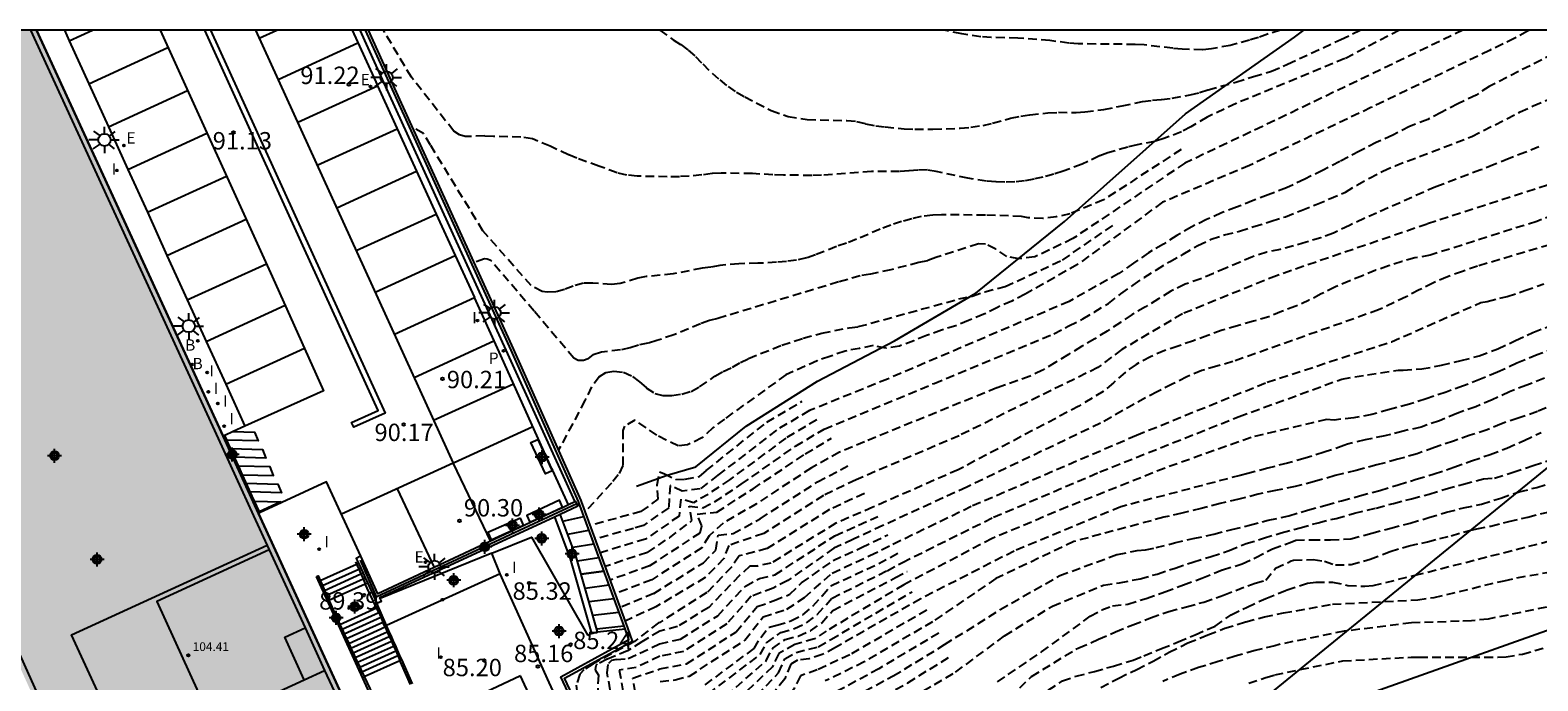
# Model space of a CAD drawing. Units: metres. Extents: x 583094 to 583444, y 4793290 to 4793540.
# Drawn here: x 583233 to 583319, y 4793503 to 4793540 of the extents above; entities that cross this region are included whole.
import ezdxf

# ---------------------------------------------------------------- set-up
doc = ezdxf.new("R2010")
doc.units = ezdxf.units.M
doc.header["$MEASUREMENT"] = 0
doc.linetypes.add('TRAZOS_NORMALES', pattern=[0.75, 0.5, -0.25])
for name, color, linetype in [('010106', 9, 'Continuous'), ('020101', 3, 'Continuous'), ('020104', 34, 'Continuous'), ('020107', 3, 'Continuous'), ('020194', 31, 'TRAZOS_NORMALES'), ('020195', 30, 'TRAZOS_NORMALES'), ('020204', 9, 'Continuous'), ('020308', 9, 'Continuous'), ('060106', 9, 'Continuous'), ('060108', 9, 'Continuous'), ('060113', 4, 'Continuous'), ('060117', 9, 'Continuous'), ('060145', 9, 'Continuous'), ('070105', 6, 'Continuous'), ('070116', 6, 'Continuous'), ('080110', 9, 'Continuous'), ('080201', 9, 'Continuous'), ('080303', 9, 'Continuous'), ('100106', 63, 'Continuous'), ('100107', 3, 'Continuous'), ('100116', 71, 'Continuous'), ('200202', 4, 'Continuous'), ('200302', 4, 'Continuous'), ('210102', 4, 'Continuous'), ('210205', 4, 'Continuous'), ('210305', 4, 'Continuous'), ('220104', 9, 'Continuous'), ('220207', 9, 'Continuous'), ('220307', 9, 'Continuous'), ('250206', 9, 'Continuous'), ('250207', 9, 'Continuous'), ('260101', 9, 'Continuous'), ('270204', 9, 'Continuous'), ('270304', 9, 'Continuous'), ('990501', 21, 'Continuous'), ('C_Edificios', 5, 'Continuous'), ('Centroides', 1, 'Continuous')]:
    doc.layers.add(name, color=color, linetype=linetype)
doc.layers.add('020105', color=24, linetype='Continuous', lineweight=30)
doc.layers.add('080111', color=7, linetype='Continuous', lineweight=30)
doc.styles.add('ARIAL', font='arial.ttf', dxfattribs={"height": 1})
doc.styles.add('ROMANS', font='romans__.ttf', dxfattribs={"height": 1})

# ---------------------------------------------------------------- blocks, each defined once
blk = doc.blocks.new('Centroide')
for points in [[(0.402, 0), (-0.402, 0)], [(0, -0.402), (0, 0.402)]]:
    blk.add_lwpolyline(points)
for radius in [0.256, 0.159]:
    blk.add_circle((0, 0), radius)
blk = doc.blocks.new('FOCO')
at = {"flags": 128}
blk.add_lwpolyline([(-0.15, 0.15), (0.15, 0.15), (0.15, -0.15), (-0.15, -0.15), (-0.15, 0.15)], dxfattribs=at)
blk = doc.blocks.new('PUNTO')
blk.add_circle((0, 0), 0.075)
blk = doc.blocks.new('REIND')
blk.add_circle((0, 0), 0.055)
blk = doc.blocks.new('COTAPU')
blk.add_circle((0, 0), 0.075)
blk = doc.blocks.new('BOCAR')
blk.add_circle((0, 0), 0.055)
blk = doc.blocks.new('FAROLA')
for p, q in [((-0.355, 0), (-0.895, 0)), ((-0.63, 0.51), (-0.255, 0.245)), ((0, 0.355), (0, 0.755)), ((0.605, 0.49), (0.276, 0.223)), ((0.355, 0), (0.855, 0)), ((-0.65, -0.52), (-0.255, -0.24)), ((0, -0.355), (0, -0.755)), ((0.585, -0.52), (0.256, -0.246))]:
    blk.add_line(p, q)
blk.add_circle((0, 0), 0.355)
blk = doc.blocks.new('REGALU')
blk.add_circle((0, 0), 0.055)
blk = doc.blocks.new('PLUVI3')
blk.add_circle((0, 0), 0.055)

msp = doc.modelspace()

# ---------------------------------------------------------------- hatches: boundary and pattern name
at = {"layer": '990501'}
h = msp.add_hatch(color=256, dxfattribs=at)
h.dxf.hatch_style = 1
h.paths.add_polyline_path([(583250.855, 4793496.861), (583252.459, 4793497.597), (583245.642, 4793512.447), (583243.604, 4793516.884), (583232.889, 4793540.225), (583215.372, 4793540.225), (583228.907, 4793510.294), (583230.988, 4793505.691), (583232.854, 4793501.565), (583233.533, 4793500.065), (583218.403, 4793493.219), (583220.279, 4793489.182), (583221.261, 4793489.617), (583226.057, 4793478.782), (583240.196, 4793485.09), (583253.461, 4793491.241)])

# ---------------------------------------------------------------- linework, layer by layer
at = {"layer": '010106'}
msp.add_lwpolyline([(583094.114, 4793290.235), (583444.104, 4793290.227), (583444.109, 4793540.22), (583094.119, 4793540.228)], close=True, dxfattribs=at)
at = {"layer": '020101', "flags": 128}
msp.add_lwpolyline([(583267.357, 4793514.009), (583269.124, 4793514.655), (583270.774, 4793515.135), (583273.664, 4793517.455), (583277.763, 4793520.054), (583282.193, 4793522.374), (583286.873, 4793525.104), (583291.963, 4793529.234), (583298.913, 4793535.424), (583305.173, 4793539.833), (583305.713, 4793540.223)], dxfattribs=at)
at = {"layer": '020104'}
for points, elevation in [([(583263.13, 4793512.01), (583264.34, 4793512.27)], 89.5), ([(583263.42, 4793511.26), (583264.63, 4793511.49)], 89), ([(583263.7, 4793510.5), (583264.91, 4793510.7)], 88.5), ([(583263.97, 4793509.73), (583265.2, 4793509.91)], 88), ([(583264.42, 4793508.16), (583265.78, 4793508.34)], 87), ([(583264.64, 4793507.38), (583266.06, 4793507.55)], 86.5), ([(583264.86, 4793506.59), (583266.35, 4793506.77)], 86), ([(583265.09, 4793505.81), (583266.64, 4793505.98)], 85.5)]:
    msp.add_lwpolyline(points, dxfattribs=dict(at, elevation=elevation))
at = {"layer": '020105', "elevation": 87.5}
msp.add_lwpolyline([(583264.19, 4793508.95), (583265.49, 4793509.13)], dxfattribs=at)
at = {"layer": '020107'}
msp.add_lwpolyline([(583265.13, 4793505.65), (583266.71, 4793505.821)], dxfattribs=at)
at = {"layer": '020194'}
for points, elevation in [([(583257.51, 4793534.11), (583257.2, 4793534.21), (583256.86, 4793534.43), (583254.43, 4793537.52), (583252.816, 4793540.224)], 91.64), ([(583311.213, 4793540.223), (583308.083, 4793538.593), (583301.823, 4793536.014), (583300.163, 4793535.233), (583299.223, 4793534.674), (583298.683, 4793534.374), (583297.673, 4793533.994), (583297.143, 4793533.834), (583296.133, 4793533.634), (583295.593, 4793533.504), (583294.453, 4793533.174), (583293.973, 4793532.994), (583292.973, 4793532.524), (583291.893, 4793532.124), (583291.353, 4793531.954), (583290.723, 4793531.774), (583290.193, 4793531.664), (583289.673, 4793531.564), (583289.103, 4793531.504), (583288.533, 4793531.494), (583288.013, 4793531.504), (583287.473, 4793531.544), (583286.413, 4793531.714), (583284.594, 4793532.104), (583284.064, 4793532.194), (583283.524, 4793532.184), (583283.014, 4793532.134), (583282.484, 4793532.104), (583280.874, 4793532.094), (583278.004, 4793531.884), (583277.434, 4793531.874), (583275.804, 4793531.894), (583275.204, 4793531.914), (583274.024, 4793531.984), (583272.234, 4793532.004), (583271.704, 4793531.984), (583271.114, 4793531.904), (583270.394, 4793531.834), (583269.834, 4793531.804), (583269.124, 4793531.794), (583267.404, 4793531.834), (583266.804, 4793531.894), (583266.244, 4793532.024), (583265.204, 4793532.414), (583263.934, 4793532.864), (583263.464, 4793533.054), (583262.394, 4793533.564), (583261.384, 4793533.974), (583260.724, 4793534.074), (583259.144, 4793534.114), (583258.624, 4793534.144), (583257.564, 4793534.115), (583257.507, 4793534.116)], 91.14), ([(583314.863, 4793540.223), (583303.343, 4793534.694), (583298.883, 4793532.584), (583292.443, 4793528.244), (583290.263, 4793527.194), (583289.333, 4793527.084), (583288.653, 4793527.214), (583288.013, 4793527.644), (583287.423, 4793527.934), (583287.013, 4793527.944), (583284.573, 4793527.154), (583284.083, 4793526.974), (583283.593, 4793526.864), (583281.983, 4793526.454), (583280.804, 4793526.204), (583280.224, 4793526.104), (583278.974, 4793525.754), (583272.044, 4793523.654), (583271.554, 4793523.535), (583271.044, 4793523.345), (583269.504, 4793522.715), (583268.534, 4793522.385), (583268.024, 4793522.235), (583267.474, 4793522.125), (583266.984, 4793521.965), (583266.444, 4793521.845), (583265.354, 4793521.715), (583264.864, 4793521.555), (583264.584, 4793521.345), (583264.58, 4793521.34)], 90.64), ([(583322.733, 4793540.223), (583316.373, 4793536.993), (583315.613, 4793536.493), (583314.563, 4793535.993), (583313.603, 4793535.493), (583312.843, 4793535.093), (583311.793, 4793534.683), (583310.833, 4793534.183), (583309.883, 4793533.773), (583308.923, 4793533.273), (583307.783, 4793532.673), (583306.823, 4793532.174), (583305.773, 4793531.664), (583304.723, 4793531.164), (583303.673, 4793530.754), (583302.813, 4793530.444), (583301.853, 4793530.044), (583300.993, 4793529.734), (583300.133, 4793529.334), (583299.273, 4793528.924), (583298.413, 4793528.424), (583297.653, 4793527.934), (583296.793, 4793527.434), (583295.933, 4793526.834), (583295.083, 4793526.234), (583292.223, 4793524.634), (583281.793, 4793520.174), (583277.303, 4793518.355), (583275.403, 4793517.235), (583272.044, 4793514.645), (583271.024, 4793513.855), (583269.994, 4793513.735), (583269.294, 4793514.055), (583269.214, 4793512.775), (583267.76, 4793511.76)], 88.64), ([(583331.972, 4793540.223), (583331.172, 4793539.733), (583329.142, 4793537.333), (583328.622, 4793536.743), (583327.962, 4793536.053), (583327.452, 4793535.323), (583326.262, 4793534.133), (583320.432, 4793531.553), (583312.813, 4793529.083), (583304.143, 4793526.114), (583298.743, 4793523.924), (583295.263, 4793521.874), (583293.883, 4793520.834), (583285.903, 4793516.914), (583279.983, 4793514.385), (583278.113, 4793513.475), (583274.673, 4793511.295), (583272.663, 4793510.605), (583272.383, 4793509.855), (583271.313, 4793508.755), (583268.48, 4793507.08)], 85.64), ([(583304.386, 4793540.223), (583303.633, 4793540.003), (583303.113, 4793539.803), (583302.603, 4793539.653), (583301.493, 4793539.353), (583300.403, 4793539.153), (583299.893, 4793539.103), (583298.733, 4793539.133), (583298.183, 4793539.183), (583296.533, 4793539.384), (583296.023, 4793539.404), (583292.753, 4793539.444), (583292.203, 4793539.484), (583291.114, 4793539.624), (583289.274, 4793539.774), (583287.744, 4793539.804), (583287.154, 4793539.844), (583286.054, 4793540.014), (583285.058, 4793540.224)], 92.64), ([(583268, 4793510.21), (583269.254, 4793511.045), (583270.553, 4793512.035), (583270.394, 4793512.865), (583271.173, 4793512.775), (583271.853, 4793513.115), (583273.383, 4793514.125), (583276.503, 4793516.315), (583278.143, 4793517.295), (583284.463, 4793519.924), (583291.343, 4793522.764), (583292.203, 4793523.224), (583293.013, 4793523.624), (583293.673, 4793524.024), (583294.483, 4793524.524), (583295.203, 4793525.064), (583295.913, 4793525.564), (583296.533, 4793526.014), (583297.243, 4793526.454), (583298.003, 4793526.904), (583298.773, 4793527.354), (583299.633, 4793527.854), (583300.393, 4793528.214), (583301.163, 4793528.464), (583302.023, 4793528.674), (583302.843, 4793528.934), (583303.843, 4793529.244), (583304.663, 4793529.504), (583305.573, 4793529.864), (583306.433, 4793530.214), (583307.193, 4793530.524), (583308.103, 4793530.924), (583308.773, 4793531.323), (583309.483, 4793531.723), (583310.253, 4793532.123), (583310.963, 4793532.433), (583315.373, 4793534.113), (583318.143, 4793535.523), (583318.903, 4793535.873), (583319.713, 4793536.223)], 87.64), ([(583261.94, 4793525.2), (583261.31, 4793525.54), (583258.54, 4793528.69), (583255.53, 4793533.61), (583255.12, 4793534.29), (583254.5, 4793534.65)], 91.14), ([(583298.663, 4793533.364), (583294.213, 4793530.474), (583292.273, 4793529.664), (583291.493, 4793529.504), (583290.713, 4793529.394), (583289.883, 4793529.434), (583289.495, 4793529.523), (583287.413, 4793529.594), (583284.893, 4793529.614), (583284.393, 4793529.594), (583283.733, 4793529.514), (583283.184, 4793529.384), (583282.604, 4793529.224), (583281.984, 4793529.024), (583281.374, 4793528.784), (583280.014, 4793528.204), (583279.424, 4793527.984), (583278.854, 4793527.794), (583277.644, 4793527.304), (583277.134, 4793527.134), (583276.564, 4793527.004), (583275.994, 4793526.934), (583275.414, 4793526.884), (583274.334, 4793526.824), (583273.244, 4793526.804), (583272.154, 4793526.694), (583271.634, 4793526.604), (583271.134, 4793526.544), (583269.474, 4793526.214), (583267.924, 4793526.065), (583267.434, 4793525.965), (583266.434, 4793525.655), (583265.924, 4793525.615), (583264.864, 4793525.675), (583264.314, 4793525.675), (583263.724, 4793525.515), (583263.234, 4793525.325), (583262.734, 4793525.185), (583262.224, 4793525.175), (583261.94, 4793525.2)], 91.14), ([(583319.233, 4793533.523), (583318.473, 4793533.213), (583317.513, 4793532.853), (583316.653, 4793532.503), (583315.883, 4793532.193), (583313.303, 4793531.223), (583309.903, 4793529.714), (583309.193, 4793529.404), (583308.333, 4793529.004), (583307.423, 4793528.554), (583306.703, 4793528.294), (583305.843, 4793528.034), (583305.123, 4793527.824), (583304.353, 4793527.624), (583303.583, 4793527.464), (583302.773, 4793527.204), (583302.053, 4793526.894), (583301.243, 4793526.544), (583300.523, 4793526.234), (583299.803, 4793525.934), (583298.893, 4793525.624), (583298.083, 4793525.224), (583297.373, 4793524.774), (583296.613, 4793524.324), (583295.843, 4793523.874), (583295.183, 4793523.424), (583294.413, 4793522.934), (583293.703, 4793522.484), (583292.943, 4793522.034), (583292.183, 4793521.584), (583291.463, 4793521.134), (583290.703, 4793520.684), (583289.983, 4793520.334), (583288.073, 4793519.664), (583280.463, 4793516.565), (583279.033, 4793515.965), (583277.413, 4793515.065), (583274.263, 4793513.005), (583272.353, 4793511.895), (583271.543, 4793511.155), (583271.113, 4793510.475), (583268.24, 4793508.63)], 86.64), ([(583265.23, 4793520.32), (583265.234, 4793520.325), (583265.604, 4793520.545), (583266.064, 4793520.625), (583266.624, 4793520.565), (583267.144, 4793520.315), (583267.544, 4793520.005), (583267.924, 4793519.675), (583268.414, 4793519.345), (583268.874, 4793519.225), (583269.404, 4793519.225), (583269.964, 4793519.305), (583270.504, 4793519.465), (583270.994, 4793519.725), (583271.874, 4793520.335), (583272.354, 4793520.605), (583272.874, 4793520.855), (583273.334, 4793521.115), (583273.804, 4793521.355), (583275.714, 4793522.124), (583276.944, 4793522.524), (583278.024, 4793522.804), (583279.583, 4793523.124), (583280.113, 4793523.184), (583285.883, 4793524.774), (583286.663, 4793524.934), (583287.383, 4793525.194), (583288.553, 4793525.494), (583291.853, 4793527.014), (583294.803, 4793529.054)], 90.14), ([(583320.572, 4793528.103), (583315.703, 4793526.663), (583314.843, 4793526.363), (583313.983, 4793526.054), (583313.163, 4793525.704), (583312.353, 4793525.294), (583311.593, 4793524.894), (583310.013, 4793524.144), (583301.633, 4793521.174), (583300.723, 4793520.914), (583299.863, 4793520.654), (583298.993, 4793520.294), (583298.183, 4793519.894), (583297.283, 4793519.444), (583296.613, 4793519.094), (583294.033, 4793517.634), (583286.343, 4793513.964), (583281.523, 4793511.745), (583279.803, 4793510.955), (583278.713, 4793510.445), (583276.053, 4793508.595), (583275.223, 4793508.155), (583273.963, 4793507.685), (583272.553, 4793506.095), (583270.063, 4793504.515), (583268.713, 4793504.235), (583267.343, 4793503.595), (583266.373, 4793503.445), (583266.573, 4793502.245)], 83.64), ([(583264.58, 4793521.34), (583264.32, 4793521.23), (583264.01, 4793521.24), (583263.76, 4793521.38), (583261.48, 4793524.08), (583258.99, 4793526.99), (583258.78, 4793527.07), (583258.62, 4793527.08), (583258.04, 4793526.87)], 90.64), ([(583268.723, 4793502.785), (583269.583, 4793502.885), (583270.403, 4793503.095), (583273.593, 4793505.155), (583274.643, 4793506.505), (583276.013, 4793506.935), (583277.013, 4793507.615), (583278.613, 4793509.015), (583280.783, 4793510.025), (583282.103, 4793510.685), (583286.683, 4793512.894), (583296.103, 4793516.944), (583303.613, 4793519.994), (583310.753, 4793522.314), (583315.892, 4793524.574), (583316.262, 4793524.634), (583317.402, 4793524.923), (583318.412, 4793525.253), (583319.512, 4793525.643)], 82.64), ([(583271.493, 4793502.075), (583274.473, 4793504.335), (583274.843, 4793505.015), (583275.663, 4793505.605), (583276.453, 4793505.835), (583277.143, 4793506.165), (583277.753, 4793506.645), (583278.603, 4793507.585), (583281.763, 4793509.155), (583282.653, 4793509.635), (583287.873, 4793512.224), (583293.993, 4793514.834), (583301.993, 4793518.014), (583307.903, 4793520.174), (583311.133, 4793520.684), (583311.423, 4793520.684), (583312.492, 4793520.754), (583313.622, 4793520.964), (583314.762, 4793521.234), (583315.792, 4793521.504), (583316.862, 4793521.904), (583317.882, 4793522.384), (583318.882, 4793522.854), (583319.962, 4793523.263)], 81.64), ([(583320.152, 4793521.924), (583319.122, 4793521.564), (583317.962, 4793521.084), (583316.852, 4793520.564), (583315.862, 4793520.164), (583314.892, 4793519.774), (583313.892, 4793519.424), (583312.752, 4793519.044), (583311.782, 4793518.724), (583310.642, 4793518.414), (583309.633, 4793518.134), (583308.583, 4793517.944), (583307.453, 4793517.814), (583307.023, 4793517.844), (583302.683, 4793516.814), (583297.743, 4793515.054), (583292.133, 4793512.824), (583287.803, 4793511.005), (583282.733, 4793508.345), (583278.273, 4793505.685), (583277.593, 4793505.245), (583276.463, 4793504.905), (583275.543, 4793504.395), (583275.173, 4793503.635), (583272.773, 4793501.325)], 80.64), ([(583265.23, 4793520.32), (583264.78, 4793519.72), (583264.4, 4793518.94), (583262.89, 4793516.1)], 90.14), ([(583267.64, 4793512.56), (583268.614, 4793513.265), (583268.554, 4793514.095), (583268.694, 4793514.835), (583268.944, 4793514.735), (583269.624, 4793514.405), (583270.164, 4793514.415), (583270.994, 4793514.565), (583271.374, 4793514.915), (583274.853, 4793517.695), (583276.893, 4793518.895)], 89.14), ([(583320.342, 4793518.804), (583319.152, 4793518.304), (583318.042, 4793517.924), (583317.082, 4793517.604), (583316.262, 4793517.254), (583315.272, 4793516.944), (583314.322, 4793516.604), (583313.232, 4793516.234), (583312.222, 4793515.874), (583311.122, 4793515.564), (583309.922, 4793515.234), (583308.732, 4793514.924), (583307.512, 4793514.624), (583306.333, 4793514.274), (583305.223, 4793514.004), (583304.093, 4793513.764), (583303.093, 4793513.554), (583301.973, 4793513.264), (583300.903, 4793513.014), (583299.823, 4793512.734), (583298.703, 4793512.454), (583297.663, 4793512.224), (583292.503, 4793510.834), (583288.023, 4793508.705), (583284.383, 4793506.225), (583280.453, 4793503.915), (583278.213, 4793502.815)], 78.64), ([(583277.723, 4793517.825), (583275.953, 4793516.775), (583272.713, 4793514.385), (583271.483, 4793513.545), (583270.634, 4793513.065), (583269.904, 4793513.275), (583269.814, 4793512.295), (583267.88, 4793510.97)], 88.14), ([(583279.143, 4793501.535), (583282.123, 4793503.105), (583285.073, 4793504.905), (583288.263, 4793506.925), (583291.693, 4793508.874), (583294.973, 4793510.084), (583295.013, 4793510.094), (583296.143, 4793510.314), (583296.613, 4793510.354), (583297.233, 4793510.484), (583298.283, 4793510.754), (583299.363, 4793511.004), (583300.543, 4793511.264), (583301.583, 4793511.524), (583302.603, 4793511.774), (583303.673, 4793512.054), (583304.853, 4793512.314), (583305.932, 4793512.634), (583306.982, 4793512.924), (583307.882, 4793513.174), (583308.922, 4793513.454), (583310.092, 4793513.774), (583311.132, 4793514.084), (583312.172, 4793514.414), (583313.212, 4793514.714), (583314.342, 4793515.104), (583315.362, 4793515.464), (583316.422, 4793515.834), (583317.382, 4793516.204), (583318.372, 4793516.644), (583319.352, 4793517.094)], 77.64), ([(583283.193, 4793501.865), (583285.703, 4793503.325), (583288.523, 4793505.415), (583291.273, 4793507.125), (583294.213, 4793508.324), (583295.123, 4793508.454), (583296.303, 4793508.694), (583297.293, 4793508.964), (583298.323, 4793509.304), (583299.343, 4793509.654), (583300.393, 4793509.964), (583301.423, 4793510.314), (583302.403, 4793510.714), (583303.403, 4793511.024), (583304.423, 4793511.334), (583305.502, 4793511.624), (583306.542, 4793511.914), (583307.572, 4793512.164), (583308.622, 4793512.454), (583309.872, 4793512.754), (583310.862, 4793513.024), (583311.902, 4793513.294), (583312.922, 4793513.564), (583313.892, 4793513.854), (583314.892, 4793514.134), (583316.052, 4793514.434), (583316.682, 4793514.474), (583317.742, 4793514.814), (583318.902, 4793515.204), (583319.982, 4793515.564)], 76.64), ([(583268.36, 4793507.85), (583271.213, 4793509.615), (583271.923, 4793510.345), (583272.053, 4793511.205), (583272.913, 4793511.285), (583274.473, 4793512.145), (583277.763, 4793514.265), (583279.513, 4793515.175)], 86.14), ([(583288.113, 4793502.775), (583290.643, 4793504.485), (583293.443, 4793506.535), (583294.103, 4793506.904), (583294.713, 4793507.144), (583295.603, 4793507.234), (583296.663, 4793507.564), (583297.733, 4793507.944), (583298.803, 4793508.334), (583299.863, 4793508.734), (583301.043, 4793509.214), (583302.173, 4793509.544), (583302.953, 4793509.914), (583303.923, 4793510.414), (583305.022, 4793510.814), (583305.262, 4793510.904), (583306.162, 4793510.934), (583307.252, 4793510.934), (583308.422, 4793510.984), (583309.632, 4793511.304), (583310.712, 4793511.604), (583311.832, 4793511.894), (583312.892, 4793512.204), (583313.922, 4793512.524), (583314.902, 4793512.764), (583315.922, 4793512.984), (583317.032, 4793513.334), (583318.102, 4793513.684), (583319.112, 4793513.944), (583320.292, 4793514.294)], 75.64), ([(583280.463, 4793513.595), (583278.463, 4793512.675), (583274.883, 4793510.435), (583273.263, 4793510.005), (583272.833, 4793509.365), (583271.413, 4793507.895), (583268.703, 4793506.185), (583268.62, 4793506.16)], 85.14), ([(583267.64, 4793512.56), (583264.71, 4793511.76)], 89.14), ([(583266.21, 4793504.05), (583266.883, 4793504.105), (583268.703, 4793504.955), (583269.893, 4793505.225), (583272.033, 4793506.565), (583273.623, 4793508.275), (583274.443, 4793508.715), (583275.323, 4793508.915), (583278.763, 4793511.165), (583281.233, 4793512.275)], 84.14), ([(583222.074, 4793462.757), (583239.724, 4793472.217), (583247.873, 4793476.456), (583265.253, 4793485.936), (583267.883, 4793487.336), (583271.513, 4793489.075), (583271.713, 4793489.895), (583271.813, 4793490.645), (583267.743, 4793498.795), (583267.473, 4793499.615), (583267.263, 4793501.045), (583267.293, 4793502.185), (583267.163, 4793502.985), (583268.713, 4793503.505), (583270.233, 4793503.805), (583273.073, 4793505.625), (583274.303, 4793507.095), (583275.283, 4793507.435), (583276.183, 4793507.805), (583276.853, 4793508.455), (583278.663, 4793509.735), (583280.293, 4793510.485), (583281.813, 4793511.215)], 83.14), ([(583267.76, 4793511.76), (583267.19, 4793511.59), (583265, 4793510.98)], 88.64), ([(583267.88, 4793510.97), (583265.29, 4793510.19)], 88.14), ([(583289.143, 4793501.045), (583291.843, 4793502.825), (583292.633, 4793503.095), (583293.683, 4793503.355), (583294.783, 4793503.675), (583295.903, 4793504.015), (583296.523, 4793504.255), (583297.533, 4793504.674), (583298.503, 4793505.064), (583299.473, 4793505.474), (583300.623, 4793505.974), (583301.542, 4793506.624), (583302.452, 4793507.064), (583303.542, 4793507.564), (583304.672, 4793508.024), (583304.752, 4793508.064), (583305.932, 4793508.444), (583306.412, 4793508.504), (583307.372, 4793508.504), (583308.252, 4793508.304), (583309.222, 4793508.264), (583309.702, 4793508.304), (583312.112, 4793508.894), (583319.762, 4793510.845)], 73.64), ([(583268, 4793510.21), (583265.57, 4793509.4)], 87.64), ([(583294.043, 4793502.445), (583295.083, 4793502.985), (583296.113, 4793503.475), (583297.053, 4793503.955), (583297.973, 4793504.464), (583299.043, 4793505.004), (583300.203, 4793505.464), (583301.172, 4793505.844), (583302.382, 4793506.214), (583303.452, 4793506.504), (583304.542, 4793506.724), (583307.372, 4793507.234), (583312.262, 4793507.484), (583313.202, 4793507.624), (583317.237, 4793508.578), (583317.96, 4793508.748), (583324.195, 4793509.836)], 72.64), ([(583268.24, 4793508.63), (583266.15, 4793507.83)], 86.64), ([(583272.523, 4793501.965), (583274.823, 4793503.985), (583275.193, 4793504.705), (583275.903, 4793505.205), (583276.663, 4793505.395), (583277.363, 4793505.705), (583278.013, 4793506.165), (583278.653, 4793506.875), (583282.243, 4793508.755), (583282.913, 4793509.115)], 81.14), ([(583327.008, 4793508.554), (583316.314, 4793506.375), (583315.349, 4793506.275), (583314.644, 4793506.25), (583311.912, 4793506.154), (583308.032, 4793505.674), (583304.292, 4793504.914), (583304.042, 4793504.844), (583302.922, 4793504.564), (583301.772, 4793504.234), (583300.792, 4793503.934), (583299.672, 4793503.584), (583298.603, 4793503.205), (583297.613, 4793502.795)], 71.64), ([(583231.434, 4793465.467), (583242.173, 4793471.237), (583244.883, 4793472.657), (583263.953, 4793482.556), (583273.203, 4793487.655), (583274.073, 4793488.105), (583274.783, 4793488.635), (583275.013, 4793489.705), (583274.733, 4793491.045), (583271.083, 4793497.955), (583270.763, 4793498.855), (583270.963, 4793499.795), (583272.063, 4793500.515), (583273.263, 4793500.905), (583275.523, 4793503.285), (583275.893, 4793504.085), (583276.543, 4793504.455), (583277.813, 4793504.785), (583278.533, 4793505.205), (583283.213, 4793507.945)], 80.14), ([(583268.36, 4793507.85), (583266.44, 4793507.04)], 86.14), ([(583284.043, 4793506.885), (583279.623, 4793504.325), (583277.753, 4793503.455), (583276.783, 4793503.105), (583276.403, 4793502.355), (583274.923, 4793500.395), (583274.173, 4793499.765), (583272.823, 4793499.285), (583271.933, 4793498.475), (583272.103, 4793497.425), (583275.503, 4793490.555), (583275.613, 4793489.645), (583275.573, 4793489.185), (583275.293, 4793488.515), (583274.903, 4793488.235), (583273.883, 4793487.645), (583262.423, 4793481.336), (583243.893, 4793471.697), (583230.514, 4793464.437)], 79.14), ([(583268.48, 4793507.08), (583266.72, 4793506.26)], 85.64), ([(583268.62, 4793506.16), (583267.24, 4793505.08), (583264.85, 4793503.79), (583264.34, 4793503.45), (583264.1, 4793503.2), (583263.9, 4793502.58), (583263.97, 4793501.81), (583264.5, 4793500.39), (583266.11, 4793497.01), (583266.13, 4793496.79)], 85.14), ([(583284.733, 4793505.565), (583281.293, 4793503.515), (583278.983, 4793502.265), (583278.013, 4793501.855), (583277.453, 4793501.195), (583276.663, 4793499.975), (583276.093, 4793499.155), (583275.013, 4793498.335), (583274.263, 4793497.895), (583273.513, 4793497.455), (583273.233, 4793496.545), (583275.883, 4793490.675), (583276.023, 4793489.925), (583275.863, 4793488.795), (583275.223, 4793488.095), (583272.883, 4793486.806), (583261.173, 4793480.426), (583244.673, 4793471.737), (583231.354, 4793464.387)], 78.14), ([(583302.552, 4793502.684), (583303.532, 4793503.024), (583304.042, 4793503.164), (583307.952, 4793503.974), (583311.892, 4793504.184), (583312.341, 4793504.182), (583316.858, 4793504.177), (583317.339, 4793504.208), (583318.276, 4793504.364), (583321.132, 4793505.158)], 70.64), ([(583222.214, 4793463.997), (583242.643, 4793474.937), (583245.353, 4793476.346), (583262.913, 4793486.276), (583268.183, 4793489.076), (583269.813, 4793489.995), (583270.233, 4793490.975), (583270.053, 4793491.915), (583266.223, 4793499.285), (583265.923, 4793500.815), (583265.853, 4793502.305), (583265.683, 4793503.275), (583265.75, 4793503.83)], 84.14), ([(583266.21, 4793504.05), (583265.93, 4793504), (583265.75, 4793503.83)], 84.14)]:
    msp.add_lwpolyline(points, dxfattribs=dict(at, elevation=elevation))
at = {"layer": '020195'}
for points, elevation in [([(583318.693, 4793540.223), (583318.573, 4793540.163), (583317.843, 4793539.763), (583316.393, 4793539.063), (583309.573, 4793535.773), (583302.593, 4793532.454), (583297.593, 4793530.334), (583292.713, 4793526.754), (583289.703, 4793525.044), (583288.933, 4793524.644), (583288.103, 4793524.294), (583287.333, 4793523.894), (583286.453, 4793523.534), (583285.723, 4793523.234), (583284.903, 4793522.984), (583284.023, 4793522.674), (583283.303, 4793522.374), (583282.473, 4793522.064), (583281.693, 4793521.954), (583280.963, 4793522.094), (583280.183, 4793521.934), (583279.353, 4793521.784), (583278.473, 4793521.474), (583277.743, 4793521.224), (583275.954, 4793520.414), (583272.424, 4793517.875), (583271.744, 4793517.375), (583271.124, 4793516.785), (583270.294, 4793516.385), (583269.764, 4793516.325), (583269.074, 4793516.655), (583268.534, 4793516.945), (583267.275, 4793517.802), (583266.68, 4793517.47)], 89.64), ([(583268.7, 4793540.224), (583269.474, 4793539.674), (583269.904, 4793539.394), (583270.334, 4793539.084), (583270.764, 4793538.714), (583271.174, 4793538.284), (583271.704, 4793537.764), (583272.154, 4793537.364), (583272.624, 4793536.984), (583273.114, 4793536.664), (583273.584, 4793536.404), (583275.104, 4793535.614), (583276.074, 4793535.264), (583277.174, 4793535.084), (583279.444, 4793535.034), (583280.014, 4793534.984), (583280.534, 4793534.844), (583281.124, 4793534.734), (583281.664, 4793534.664), (583282.744, 4793534.564), (583283.354, 4793534.534), (583284.404, 4793534.534), (583285.964, 4793534.594), (583286.574, 4793534.644), (583287.284, 4793534.754), (583287.833, 4793534.884), (583288.863, 4793535.164), (583289.453, 4793535.284), (583289.963, 4793535.364), (583291.013, 4793535.474), (583291.613, 4793535.504), (583292.633, 4793535.494), (583293.133, 4793535.524), (583294.223, 4793535.674), (583295.273, 4793535.874), (583296.443, 4793536.124), (583297.023, 4793536.194), (583297.533, 4793536.234), (583298.153, 4793536.314), (583299.193, 4793536.514), (583299.723, 4793536.644), (583300.223, 4793536.804), (583301.813, 4793537.233), (583302.833, 4793537.563), (583303.853, 4793537.863), (583304.783, 4793538.273), (583307.843, 4793539.693), (583308.957, 4793540.223)], 92.14), ([(583326.362, 4793532.053), (583319.102, 4793529.233), (583312.983, 4793527.294), (583312.103, 4793527.134), (583311.373, 4793526.934), (583310.593, 4793526.674), (583309.863, 4793526.424), (583309.093, 4793526.114), (583308.363, 4793525.814), (583307.533, 4793525.464), (583306.713, 4793525.064), (583306.033, 4793524.704), (583305.253, 4793524.354), (583304.433, 4793524.054), (583303.703, 4793523.744), (583302.823, 4793523.494), (583301.903, 4793523.234), (583301.023, 4793522.974), (583300.203, 4793522.674), (583299.373, 4793522.374), (583298.503, 4793522.064), (583297.723, 4793521.814), (583296.903, 4793521.454), (583296.073, 4793521.004), (583295.443, 4793520.554), (583294.773, 4793519.964), (583294.193, 4793519.464), (583292.783, 4793518.614), (583285.853, 4793514.954), (583280.943, 4793512.805), (583278.823, 4793511.885), (583275.093, 4793509.585), (583274.313, 4793509.425), (583273.873, 4793509.415), (583273.293, 4793508.875), (583271.513, 4793507.045), (583269.723, 4793505.945), (583268.7, 4793505.68)], 84.64), ([(583319.542, 4793520.224), (583318.532, 4793519.814), (583317.542, 4793519.444), (583316.542, 4793518.984), (583315.612, 4793518.584), (583314.502, 4793518.194), (583313.512, 4793517.774), (583312.452, 4793517.414), (583311.422, 4793517.174), (583310.372, 4793516.904), (583309.242, 4793516.684), (583308.233, 4793516.434), (583308.023, 4793516.344), (583306.893, 4793515.964), (583305.793, 4793515.624), (583304.773, 4793515.334), (583303.643, 4793515.054), (583302.503, 4793514.734), (583302.063, 4793514.634), (583295.193, 4793512.824), (583289.073, 4793510.285), (583283.703, 4793507.545), (583278.793, 4793504.735), (583278.043, 4793504.335), (583277.293, 4793504.095), (583276.623, 4793504.005), (583276.243, 4793503.775), (583275.883, 4793502.935), (583274.343, 4793501.025)], 79.64), ([(583266.68, 4793517.47), (583266.57, 4793517.22), (583266.57, 4793515.2), (583266.32, 4793514.66), (583265.92, 4793514.19), (583264.42, 4793512.55)], 89.64), ([(583268.12, 4793509.43), (583271.023, 4793511.335), (583271.113, 4793511.725), (583270.853, 4793512.405), (583271.983, 4793512.525), (583274.063, 4793513.865), (583277.063, 4793515.865), (583278.563, 4793516.765)], 87.14), ([(583288.303, 4793501.385), (583290.073, 4793503.075), (583292.623, 4793504.645), (583292.783, 4793504.715), (583293.913, 4793505.215), (583294.893, 4793505.645), (583295.883, 4793506.044), (583296.913, 4793506.444), (583297.953, 4793506.814), (583298.983, 4793507.084), (583299.973, 4793507.354), (583301.103, 4793507.754), (583302.912, 4793508.444), (583303.532, 4793508.604), (583304.092, 4793509.294), (583304.992, 4793509.714), (583305.122, 4793509.754), (583306.252, 4793509.794), (583306.912, 4793509.694), (583307.542, 4793509.484), (583308.432, 4793509.514), (583309.532, 4793509.814), (583310.672, 4793510.264), (583311.772, 4793510.584), (583312.822, 4793510.814), (583313.532, 4793511.014), (583314.182, 4793511.164), (583315.232, 4793511.474), (583315.652, 4793511.564), (583316.472, 4793511.724), (583317.502, 4793511.974), (583318.592, 4793512.234), (583319.732, 4793512.524)], 74.64), ([(583268.12, 4793509.43), (583265.86, 4793508.62)], 87.14), ([(583271.313, 4793502.595), (583274.123, 4793504.685), (583274.503, 4793505.325), (583274.983, 4793505.915), (583275.423, 4793506.015), (583276.243, 4793506.275), (583276.923, 4793506.625), (583277.503, 4793507.125), (583278.033, 4793507.715), (583278.563, 4793508.305), (583281.283, 4793509.565), (583282.393, 4793510.165)], 82.14), ([(583268.7, 4793505.68), (583267.67, 4793505.07), (583266.85, 4793504.55), (583265.68, 4793504.07), (583265.11, 4793503.78), (583265.03, 4793503.7), (583264.98, 4793503.46)], 84.64), ([(583234.874, 4793465.837), (583245.453, 4793471.777), (583259.923, 4793479.516), (583271.883, 4793485.976), (583275.303, 4793487.815), (583275.793, 4793488.245), (583276.173, 4793488.695), (583276.283, 4793489.025), (583276.413, 4793489.785), (583276.373, 4793490.355), (583276.273, 4793490.805), (583274.363, 4793495.665), (583275.103, 4793496.435), (583275.853, 4793496.905), (583276.593, 4793497.375), (583277.263, 4793497.915), (583277.773, 4793498.525), (583278.213, 4793499.285), (583278.503, 4793500.045), (583278.943, 4793500.435), (583279.613, 4793500.895), (583282.963, 4793502.705), (583285.423, 4793504.255)], 77.14), ([(583264.98, 4793503.46), (583265.173, 4793503.145), (583265.133, 4793502.365), (583265.143, 4793501.585), (583265.253, 4793500.705), (583265.463, 4793499.535), (583269.223, 4793492.315), (583269.433, 4793491.585), (583269.443, 4793491.145), (583268.963, 4793490.456), (583268.333, 4793489.956), (583261.743, 4793486.446), (583244.103, 4793476.296), (583231.474, 4793469.537)], 84.64)]:
    msp.add_lwpolyline(points, dxfattribs=dict(at, elevation=elevation))
at = {"layer": '060106'}
for points in [[(583251.474, 4793509.762), (583252.408, 4793507.662), (583263.928, 4793513.023)], [(583251.218, 4793509.674), (583251.281, 4793509.531)], [(583251.281, 4793509.531), (583251.406, 4793509.25)], [(583255.424, 4793490.619), (583256.952, 4793491.32), (583248.972, 4793508.818)], [(583251.406, 4793509.25), (583251.53, 4793508.968)], [(583251.53, 4793508.968), (583251.655, 4793508.687)], [(583251.655, 4793508.687), (583251.779, 4793508.406)], [(583252.424, 4793507.024), (583251.889, 4793508.158), (583251.779, 4793508.406)], [(583252.548, 4793506.75), (583252.453, 4793506.963), (583252.424, 4793507.024)], [(583252.548, 4793506.75), (583252.67, 4793506.475)], [(583252.67, 4793506.475), (583252.792, 4793506.2)], [(583252.915, 4793505.925), (583252.901, 4793505.956), (583252.792, 4793506.2)], [(583252.915, 4793505.925), (583253.037, 4793505.65)], [(583253.037, 4793505.65), (583253.159, 4793505.375)], [(583253.159, 4793505.375), (583253.281, 4793505.1)], [(583253.281, 4793505.1), (583253.404, 4793504.826)], [(583253.404, 4793504.826), (583253.526, 4793504.551)], [(583253.526, 4793504.551), (583253.648, 4793504.276)], [(583253.648, 4793504.276), (583253.771, 4793504.001)], [(583254.38, 4793502.611), (583253.887, 4793503.739), (583253.771, 4793504.001)]]:
    msp.add_lwpolyline(points, dxfattribs=at)
at = {"layer": '060108'}
for points in [[(583251.522, 4793509.996), (583249.542, 4793514.268), (583245.697, 4793512.473)], [(583245.697, 4793512.473), (583245.642, 4793512.447)], [(583259.534, 4793508.979), (583253.005, 4793506.003)], [(583261.155, 4793488.077), (583267.716, 4793491.101), (583262.345, 4793502.73), (583259.534, 4793508.979)]]:
    msp.add_lwpolyline(points, dxfattribs=at)
at = {"layer": '060113'}
msp.add_lwpolyline([(583251.463, 4793540.224), (583252.85, 4793537.185), (583259.858, 4793521.838), (583263.823, 4793513.109)], dxfattribs=at)
at = {"layer": '060117'}
for points in [[(583249.189, 4793508.585), (583251.281, 4793509.531)], [(583251.281, 4793509.531), (583251.391, 4793509.58)], [(583249.313, 4793508.304), (583251.406, 4793509.25)], [(583249.437, 4793508.022), (583251.53, 4793508.968)], [(583249.562, 4793507.741), (583251.655, 4793508.687)], [(583251.406, 4793509.25), (583251.515, 4793509.299)], [(583251.53, 4793508.968), (583251.646, 4793509.021)], [(583251.655, 4793508.687), (583251.774, 4793508.741)], [(583249.686, 4793507.46), (583251.779, 4793508.406)], [(583251.779, 4793508.406), (583251.902, 4793508.461)], [(583250.314, 4793506.071), (583252.424, 4793507.024)], [(583252.424, 4793507.024), (583252.532, 4793507.074)], [(583253.005, 4793506.003), (583252.441, 4793507.281)], [(583250.441, 4793505.798), (583252.548, 4793506.75)], [(583250.568, 4793505.525), (583252.67, 4793506.475)], [(583250.695, 4793505.252), (583252.792, 4793506.2)], [(583252.548, 4793506.75), (583252.654, 4793506.798)], [(583252.67, 4793506.475), (583252.776, 4793506.523)], [(583252.792, 4793506.2), (583252.897, 4793506.248)], [(583252.915, 4793505.925), (583253.018, 4793505.973)], [(583253.14, 4793505.697), (583253.005, 4793506.003)], [(583250.822, 4793504.98), (583252.915, 4793505.925)], [(583250.95, 4793504.707), (583253.037, 4793505.65)], [(583251.077, 4793504.434), (583253.159, 4793505.375)], [(583251.204, 4793504.162), (583253.281, 4793505.1)], [(583253.037, 4793505.65), (583253.14, 4793505.697)], [(583253.262, 4793505.422), (583253.14, 4793505.697)], [(583253.159, 4793505.375), (583253.262, 4793505.422)], [(583253.383, 4793505.146), (583253.262, 4793505.422)], [(583253.281, 4793505.1), (583253.383, 4793505.146)], [(583253.505, 4793504.871), (583253.383, 4793505.146)], [(583251.331, 4793503.889), (583253.404, 4793504.826)], [(583251.459, 4793503.616), (583253.526, 4793504.551)], [(583251.586, 4793503.343), (583253.648, 4793504.276)], [(583253.404, 4793504.826), (583253.505, 4793504.871)], [(583253.626, 4793504.596), (583253.505, 4793504.871)], [(583253.526, 4793504.551), (583253.626, 4793504.596)], [(583253.748, 4793504.321), (583253.626, 4793504.596)], [(583253.648, 4793504.276), (583253.748, 4793504.321)], [(583253.869, 4793504.045), (583253.748, 4793504.321)], [(583251.713, 4793503.071), (583253.771, 4793504.001)], [(583253.771, 4793504.001), (583253.869, 4793504.045)], [(583254.482, 4793502.657), (583253.869, 4793504.045)]]:
    msp.add_lwpolyline(points, dxfattribs=at)
at = {"layer": '060145'}
for points in [[(583239.985, 4793540.225), (583246.429, 4793526.062), (583249.379, 4793519.501), (583244.855, 4793517.454)], [(583245.477, 4793540.225), (583249.384, 4793531.671), (583256.831, 4793515.329), (583250.405, 4793512.405)], [(583253.618, 4793513.867), (583255.735, 4793509.335)]]:
    msp.add_lwpolyline(points, dxfattribs=at)
at = {"layer": '070105'}
for points in [[(583218.999, 4793466.55), (583220.38, 4793467.13), (583221.6, 4793467.65), (583228.33, 4793470.89), (583238.98, 4793476.08), (583256.53, 4793484.6), (583269.03, 4793490.61), (583263.22, 4793502.97), (583267.14, 4793505.11), (583266.86, 4793505.88), (583264.21, 4793513.13), (583264.19, 4793513.2), (583260.3, 4793521.9), (583253.58, 4793536.67), (583251.961, 4793540.224)], [(583266.71, 4793505.821), (583264.058, 4793513.084), (583264.037, 4793513.142), (583260.157, 4793521.835), (583253.43, 4793536.609), (583251.785, 4793540.224)], [(583263.448, 4793512.934), (583263.108, 4793512.776), (583262.423, 4793512.456), (583255.735, 4793509.335), (583252.505, 4793507.827), (583251.522, 4793509.996)], [(583262.979, 4793512.412), (583263.986, 4793512.878), (583263.928, 4793513.023), (583263.882, 4793513.137), (583263.823, 4793513.109)], [(583263.823, 4793513.109), (583263.448, 4793512.934)], [(583252.63, 4793507.555), (583252.607, 4793507.614), (583252.893, 4793507.745), (583262.647, 4793512.258)], [(583262.647, 4793512.258), (583262.979, 4793512.412)], [(583265.13, 4793505.65), (583263.9, 4793509.96), (583262.979, 4793512.412)], [(583251.522, 4793509.996), (583251.494, 4793509.982), (583251.26, 4793509.866), (583251.391, 4793509.58)], [(583251.391, 4793509.58), (583251.646, 4793509.021)], [(583248.972, 4793508.818), (583249.068, 4793508.86), (583249.189, 4793508.585)], [(583249.189, 4793508.585), (583249.313, 4793508.304)], [(583251.646, 4793509.021), (583251.774, 4793508.741)], [(583251.774, 4793508.741), (583251.902, 4793508.461)], [(583249.313, 4793508.304), (583249.437, 4793508.022)], [(583249.437, 4793508.022), (583249.562, 4793507.741)], [(583249.562, 4793507.741), (583249.667, 4793507.502), (583249.686, 4793507.46)], [(583251.902, 4793508.461), (583252.441, 4793507.281)], [(583249.686, 4793507.46), (583250.314, 4793506.071), (583250.441, 4793505.798), (583250.568, 4793505.525), (583250.695, 4793505.252), (583250.822, 4793504.98), (583250.95, 4793504.707), (583251.077, 4793504.434), (583251.204, 4793504.162), (583251.331, 4793503.889), (583251.459, 4793503.616), (583251.586, 4793503.343), (583251.706, 4793503.086), (583251.713, 4793503.071), (583252.38, 4793501.648), (583252.719, 4793500.883), (583252.839, 4793500.612), (583252.959, 4793500.34), (583253.079, 4793500.069), (583253.199, 4793499.797), (583253.319, 4793499.526), (583253.439, 4793499.254), (583253.56, 4793498.983), (583253.68, 4793498.712)], [(583252.441, 4793507.281), (583252.703, 4793507.396), (583252.63, 4793507.555)], [(583261.573, 4793487.224), (583268.807, 4793490.705), (583263.007, 4793503.059), (583266.933, 4793505.209), (583266.71, 4793505.821)], [(583264.78, 4793505.55), (583265.13, 4793505.65)]]:
    msp.add_lwpolyline(points, dxfattribs=at)
for points in [[(583262.519, 4793514.902), (583262.126, 4793514.717), (583261.298, 4793516.527), (583261.691, 4793516.701), (583262.468, 4793515.012)], [(583262.208, 4793512.385), (583263.107, 4793512.803), (583262.935, 4793513.203), (583261.057, 4793512.325), (583261.238, 4793511.938)], [(583260.689, 4793512.169), (583258.816, 4793511.35), (583259.005, 4793510.922), (583260.863, 4793511.773)]]:
    msp.add_lwpolyline(points, close=True, dxfattribs=at)
at = {"layer": '070116'}
for points in [[(583262.647, 4793512.258), (583263.56, 4793509.84), (583264.78, 4793505.55)], [(583259.053, 4793510.165), (583261.322, 4793511.087), (583264.575, 4793505.424)], [(583259.053, 4793510.165), (583252.63, 4793507.555)], [(583264.78, 4793505.55), (583264.575, 4793505.424)]]:
    msp.add_lwpolyline(points, dxfattribs=at)
at = {"layer": '080110'}
for points in [[(583215.695, 4793540.225), (583229.17, 4793510.41), (583233.12, 4793501.68), (583233.92, 4793499.91), (583218.79, 4793493.06), (583220.41, 4793489.57), (583221.41, 4793490), (583222.55, 4793487.41)], [(583232.545, 4793540.225), (583243.32, 4793516.75), (583245.36, 4793512.31), (583246.26, 4793510.36)], [(583233.92, 4793499.91), (583236.84, 4793501.24), (583234.89, 4793505.47), (583246.13, 4793510.63)], [(583246.26, 4793510.36), (583239.79, 4793507.39), (583242.69, 4793501.05), (583243.99, 4793501.65), (583244.27, 4793501.05), (583248.27, 4793502.89), (583247.15, 4793505.33), (583248.32, 4793505.87)], [(583246.26, 4793510.36), (583248.32, 4793505.87)], [(583248.32, 4793505.87), (583249.44, 4793503.42)], [(583248.27, 4793502.89), (583249.44, 4793503.42)], [(583249.44, 4793503.42), (583250.42, 4793501.29)]]:
    msp.add_lwpolyline(points, dxfattribs=at)
at = {"layer": '080111'}
for points in [[(583243.604, 4793516.884), (583232.889, 4793540.225)], [(583245.642, 4793512.447), (583243.604, 4793516.884)], [(583252.236, 4793497.495), (583252.459, 4793497.597), (583245.642, 4793512.447)]]:
    msp.add_lwpolyline(points, dxfattribs=at)
at = {"layer": '100106', "color": 63}
msp.add_lwpolyline([(583103.375, 4793372.702), (583104.555, 4793373.642), (583105.405, 4793374.452), (583106.405, 4793376.022), (583113.335, 4793384.402), (583120.625, 4793389.652), (583131.795, 4793392.821), (583141.205, 4793396.991), (583153.584, 4793402.85), (583170.164, 4793410.59), (583184.884, 4793416.779), (583195.574, 4793420.639), (583204.624, 4793425.759), (583220.783, 4793432.798), (583236.003, 4793439.698), (583248.77, 4793449.102), (583263.282, 4793457.758), (583274.001, 4793466.141), (583285.329, 4793473.757), (583290.385, 4793481.372), (583293.542, 4793490.505), (583303.762, 4793500.064), (583362.4, 4793520.922)], dxfattribs=at)
at = {"layer": '100107'}
msp.add_lwpolyline([(583259.534, 4793508.979), (583259.053, 4793510.165)], dxfattribs=at)
at = {"layer": '100116'}
for points in [[(583234.485, 4793540.225), (583234.763, 4793539.615)], [(583251.021, 4793540.224), (583252.471, 4793537.053), (583252.48, 4793537.033)], [(583234.763, 4793539.615), (583235.887, 4793537.146)], [(583235.887, 4793537.146), (583237.011, 4793534.679)], [(583252.48, 4793537.033), (583254.726, 4793532.117)], [(583237.011, 4793534.679), (583238.129, 4793532.224)], [(583238.129, 4793532.224), (583239.252, 4793529.758)], [(583254.726, 4793532.117), (583255.849, 4793529.658)], [(583239.252, 4793529.758), (583240.38, 4793527.281)], [(583255.849, 4793529.658), (583256.94, 4793527.271)], [(583240.38, 4793527.281), (583241.546, 4793524.72)], [(583256.94, 4793527.271), (583258.045, 4793524.852)], [(583241.546, 4793524.72), (583242.631, 4793522.338)], [(583263.448, 4793512.934), (583262.554, 4793514.911), (583262.505, 4793515.019), (583259.472, 4793521.728), (583258.045, 4793524.852)], [(583242.631, 4793522.338), (583243.755, 4793519.87)], [(583243.755, 4793519.87), (583244.855, 4793517.454)], [(583244.855, 4793517.454), (583244.184, 4793517.148)], [(583243.685, 4793516.921), (583243.604, 4793516.884)], [(583244.184, 4793517.148), (583243.696, 4793516.926), (583243.685, 4793516.921)]]:
    msp.add_lwpolyline(points, dxfattribs=at)
at = {"layer": '210102'}
for points in [[(583242.884, 4793540.225), (583252.926, 4793518.21), (583251.113, 4793517.398), (583250.988, 4793517.67), (583252.525, 4793518.365), (583248.292, 4793527.638), (583242.554, 4793540.225)], [(583243.685, 4793516.921), (583243.793, 4793516.683), (583243.8, 4793516.667), (583244.569, 4793514.966), (583244.703, 4793514.671), (583245.082, 4793513.832), (583245.146, 4793513.691), (583245.386, 4793513.161), (583245.67, 4793512.534), (583245.697, 4793512.473)]]:
    msp.add_lwpolyline(points, dxfattribs=at)
msp.add_lwpolyline([(583260.705, 4793503.107), (583256.717, 4793501.236), (583257.234, 4793500.166), (583257.065, 4793500.071), (583257.741, 4793498.591), (583257.909, 4793498.669), (583261.927, 4793489.904), (583265.947, 4793491.767), (583265.449, 4793492.861), (583265.601, 4793492.932), (583264.933, 4793494.424), (583264.754, 4793494.336)], close=True, dxfattribs=at)
at = {"layer": '220104', "flags": 128}
msp.add_lwpolyline([(583098.906, 4793383.852), (583265.833, 4793471.166), (583350.602, 4793540.222)], dxfattribs=at)
at = {"layer": '260101'}
for points in [[(583234.763, 4793539.615), (583236.095, 4793540.225)], [(583245.686, 4793539.767), (583246.685, 4793540.225)], [(583235.887, 4793537.146), (583240.438, 4793539.229)], [(583246.769, 4793537.396), (583251.345, 4793539.491)], [(583237.011, 4793534.679), (583241.561, 4793536.762)], [(583247.894, 4793534.933), (583252.48, 4793537.033)], [(583249.021, 4793532.465), (583253.601, 4793534.562)], [(583238.129, 4793532.224), (583242.678, 4793534.307)], [(583250.138, 4793530.017), (583254.726, 4793532.117)], [(583239.252, 4793529.758), (583243.8, 4793531.84)], [(583240.38, 4793527.281), (583244.927, 4793529.362)], [(583251.259, 4793527.556), (583255.849, 4793529.658)], [(583241.546, 4793524.72), (583246.092, 4793526.802)], [(583252.347, 4793525.168), (583256.94, 4793527.271)], [(583242.631, 4793522.338), (583247.169, 4793524.416)], [(583253.45, 4793522.748), (583258.045, 4793524.852)], [(583258.045, 4793524.852), (583258.057, 4793524.857)], [(583243.755, 4793519.87), (583248.281, 4793521.942)], [(583254.582, 4793520.264), (583259.165, 4793522.362)], [(583255.705, 4793517.8), (583260.292, 4793519.9)], [(583256.88, 4793515.373), (583261.408, 4793517.446)], [(583243.793, 4793516.683), (583243.8, 4793516.667)], [(583244.184, 4793517.148), (583245.419, 4793517.113), (583245.616, 4793516.615), (583243.8, 4793516.667)], [(583244.703, 4793514.671), (583246.503, 4793514.619), (583246.306, 4793515.117), (583244.489, 4793515.169), (583244.569, 4793514.966)], [(583244.569, 4793514.966), (583244.686, 4793514.671), (583244.703, 4793514.671)], [(583256.83, 4793515.32), (583258.97, 4793510.84)], [(583245.082, 4793513.832), (583244.941, 4793514.189), (583246.758, 4793514.137), (583246.955, 4793513.639), (583245.146, 4793513.691)], [(583245.082, 4793513.832), (583245.146, 4793513.691)], [(583245.386, 4793513.161), (583246.919, 4793513.117), (583245.67, 4793512.534)]]:
    msp.add_lwpolyline(points, dxfattribs=at)
msp.add_lwpolyline([(583244.055, 4793516.176), (583245.872, 4793516.124), (583246.069, 4793515.626), (583244.252, 4793515.678)], close=True, dxfattribs=at)

# ---------------------------------------------------------------- block references
at = {"layer": '020204'}
for p in [(583250.836, 4793537.106, 91.223), (583244.199, 4793534.344, 91.133), (583256.214, 4793520.182, 90.205), (583253.984, 4793517.556, 90.17), (583257.193, 4793512.022, 90.302), (583251.704, 4793507.755, 89.393), (583261.193, 4793508.449, 85.317), (583263.581, 4793504.919, 85.244), (583258.619, 4793503.988, 85.195), (583261.694, 4793503.65, 85.159)]:
    msp.add_blockref('COTAPU', p, dxfattribs=at)
at = {"layer": '080201'}
msp.add_blockref('PUNTO', (583241.61, 4793504.29, 104.4), dxfattribs=at)
at = {"layer": '200202'}
for p in [(583242.147, 4793522.368, 90.648), (583241.834, 4793521.003, 90.563)]:
    msp.add_blockref('BOCAR', p, dxfattribs=at)
at = {"layer": '210205'}
msp.add_blockref('PLUVI3', (583259.716, 4793521.796, 90.279), dxfattribs=at)
at = {"layer": '220207'}
for p in [(583252.08, 4793536.989, 91.226), (583237.908, 4793533.59, 91.379), (583255.238, 4793509.644, 90.361)]:
    msp.add_blockref('REGALU', p, dxfattribs=at)
at = {"layer": '250206'}
for p in [(583253, 4793537.514), (583236.786, 4793533.916), (583259.204, 4793523.975), (583241.628, 4793523.213), (583255.75, 4793509.379)]:
    msp.add_blockref('FAROLA', p, dxfattribs=at)
at = {"layer": '250207', "xscale": 0.3048, "yscale": 0.3048, "zscale": 0.3048}
msp.add_blockref('FOCO', (583256.203, 4793507.485), dxfattribs=at)
at = {"layer": '270204'}
for p in [(583237.506, 4793532.169, 91.835), (583258.225, 4793523.529, 90.384), (583242.687, 4793520.546, 90.625), (583242.757, 4793519.435, 90.495), (583243.3, 4793518.762, 90.448), (583243.666, 4793517.466, 90.358), (583249.126, 4793510.4, 90.323), (583259.91, 4793508.922, 85.24), (583256.122, 4793504.183, 85.119)]:
    msp.add_blockref('REIND', p, dxfattribs=at)
at = {"layer": 'C_Edificios', "rotation": 359.9987685839998}
msp.add_blockref('Centroide', (583236.365, 4793509.805), dxfattribs=at)
at = {"layer": 'Centroides', "rotation": 359.9987685839998}
for p in [(583233.918, 4793515.765), (583244.13, 4793515.833), (583261.936, 4793515.689), (583260.24, 4793511.758), (583261.765, 4793512.389), (583258.643, 4793510.526), (583263.661, 4793510.123), (583251.174, 4793507.092)]:
    msp.add_blockref('Centroide', p, dxfattribs=at)
at = {"layer": 'Centroides'}
for p in [(583248.267, 4793511.252), (583261.917, 4793511.011), (583256.858, 4793508.606), (583250.103, 4793506.446), (583262.914, 4793505.687)]:
    msp.add_blockref('Centroide', p, dxfattribs=at)

# ---------------------------------------------------------------- texts
at = {"layer": '020308', "style": 'ARIAL'}
for s, p in [('91.22', (583248.044, 4793537.13)), ('91.13', (583243.008, 4793533.369)), ('90.21', (583256.464, 4793519.646)), ('90.17', (583252.306, 4793516.607)), ('90.30', (583257.443, 4793512.272)), ('89.39', (583249.124, 4793506.919)), ('85.32', (583260.241, 4793507.486)), ('85.24', (583263.725, 4793504.648)), ('85.16', (583260.325, 4793503.899)), ('85.20', (583256.223, 4793503.091))]:
    msp.add_text(s, height=1, dxfattribs=at).set_placement(p)
at = {"layer": '080303', "style": 'ARIAL'}
msp.add_text('104.41', height=0.5, dxfattribs=at).set_placement((583241.86, 4793504.54))
at = {"layer": '200302', "style": 'ROMANS'}
for p in [(583241.425, 4793521.803), (583241.85, 4793520.737)]:
    msp.add_text('B', height=0.65, dxfattribs=at).set_placement(p)
at = {"layer": '210305', "style": 'ROMANS'}
msp.add_text('P', height=0.65, dxfattribs=at).set_placement((583258.876, 4793521.044))
at = {"layer": '220307', "style": 'ROMANS'}
for p in [(583251.517, 4793537.062), (583238.054, 4793533.712), (583254.607, 4793509.622)]:
    msp.add_text('E', height=0.65, dxfattribs=at).set_placement(p)
at = {"layer": '270304', "style": 'ROMANS'}
for p in [(583237.199, 4793531.921), (583257.922, 4793523.368), (583242.814, 4793520.319), (583243.063, 4793519.31), (583243.606, 4793518.59), (583243.972, 4793517.572), (583249.432, 4793510.506), (583260.216, 4793509.028), (583255.86, 4793504.1)]:
    msp.add_text('I', height=0.65, dxfattribs=at).set_placement(p)

doc.saveas('drawing.dxf')
